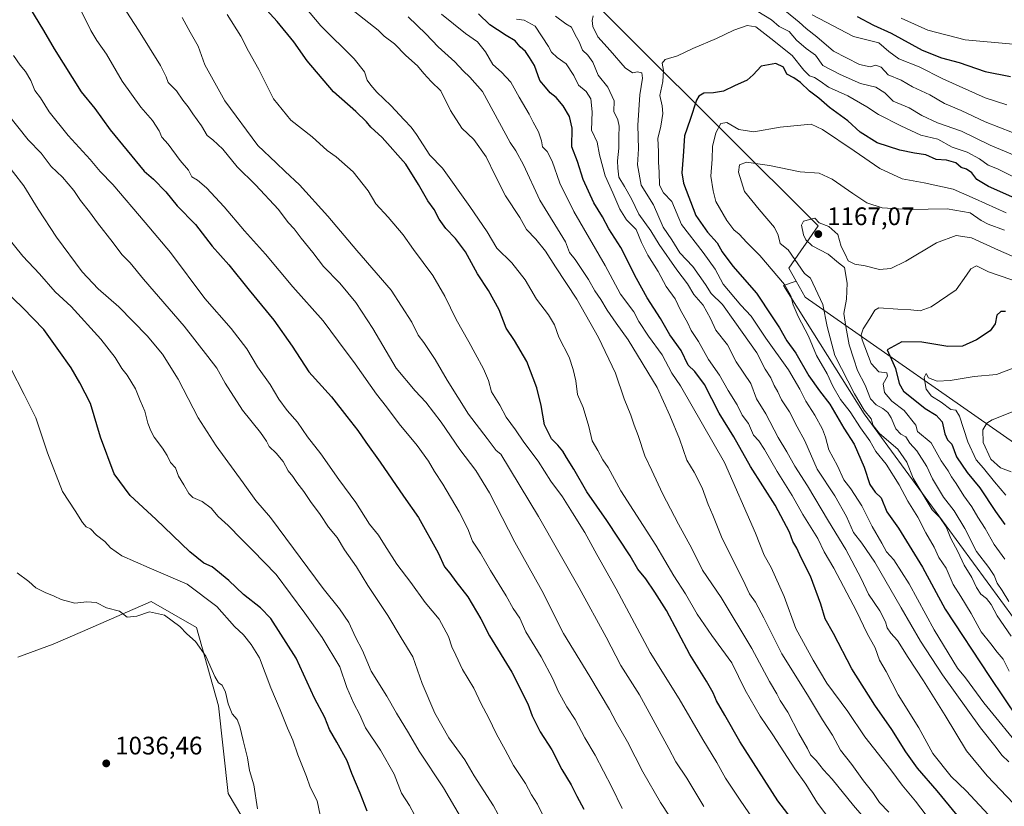
# Model space of a CAD drawing. Units: metres. Extents: x 637779 to 641228, y 4748320 to 4750702.
# Drawn here: x 640226 to 640615, y 4749803 to 4750114 of the extents above; entities that cross this region are included whole.
import ezdxf

# ---------------------------------------------------------------- set-up
doc = ezdxf.new("R2010")
doc.units = ezdxf.units.M
doc.header["$MEASUREMENT"] = 0
for name, color, linetype, lineweight in [('Arbolado forestal CxS', 92, 'Continuous', 0), ('Cultivos herbáceos CxS', 92, 'Continuous', 0), ('Curva de nivel maestra', 30, 'Continuous', 30), ('Curva de nivel normal', 30, 'Continuous', 0), ('Matorral CxS', 135, 'Continuous', 0), ('Pastizal CxS', 92, 'Continuous', 0), ('Punto de cota en terreno', 7, 'Continuous', 0), ('Rótulo de punto de cota en terreno', 7, 'Continuous', 0), ('Suelo desnudo CxS', 253, 'Continuous', 0)]:
    doc.layers.add(name, color=color, linetype=linetype, lineweight=lineweight)
doc.styles.add('Style-Arial', font='txt')

# ---------------------------------------------------------------- blocks, each defined once
blk = doc.blocks.new('5PATER')
at = {"layer": 'Cultivos herbáceos CxS', "linetype": 'Continuous', "lineweight": 0}
h = blk.add_hatch(color=51, dxfattribs=at)
edge = h.paths.add_edge_path()
edge.add_ellipse((0, 0), major_axis=(-0.11, -0.111), ratio=0.999422, start_angle=0, end_angle=360)

msp = doc.modelspace()

# ---------------------------------------------------------------- linework, layer by layer
at = {"layer": 'Arbolado forestal CxS', "color": 92, "linetype": 'Continuous', "lineweight": 0}
for points in [[(640624.1619, 4749942.6645, 1188.9827), (640535.8411, 4750004.1487, 1156.3002), (640532.2771, 4750010.5687, 1156.522), (640529.4415, 4750015.6765, 1157.3054), (640540.9627, 4750032.3269, 1164.913), (640429.9053, 4750143.1439, 1149.8604), (640360.7853, 4750205.9085, 1133.4979), (640342.8199, 4750221.3559, 1120.4424), (640323.6971, 4750224.0291, 1115.4548), (640277.5845, 4750236.6511, 1098.8913), (640249.4241, 4750248.1795, 1090.6151), (640223.8235, 4750262.2699, 1081.1298), (640195.6647, 4750296.8541, 1063.573)], [(640532.2771, 4750010.5687, 1156.522), (640529.4415, 4750015.6765, 1157.3054), (640540.9627, 4750032.3269, 1164.913), (640429.9053, 4750143.1439, 1149.8604), (640360.7853, 4750205.9085, 1133.4979), (640342.8199, 4750221.3559, 1120.4424), (640323.6971, 4750224.0291, 1115.4548), (640277.5845, 4750236.6511, 1098.8913), (640249.4241, 4750248.1795, 1090.6151), (640223.8235, 4750262.2699, 1081.1298), (640195.6647, 4750296.8541, 1063.573)], [(640532.2771, 4750010.5687, 1156.522), (640535.8411, 4750004.1487, 1156.3002), (640624.1619, 4749942.6645, 1188.9827), (640660.0019, 4749908.0801, 1197.0638), (640681.7621, 4749914.4835, 1204.5795), (640715.0421, 4749886.3041, 1210.6087), (640750.8829, 4749885.0223, 1199.9743), (640795.6827, 4749845.3141, 1201.1757), (640818.8617, 4749815.9889, 1196.1783), (640854.9671, 4749770.5843, 1172.1643), (640871.2387, 4749751.3645, 1163.2529), (640874.0175, 4749749.1125, 1162.1459), (640920.2477, 4749714.9135, 1144.7914), (640949.3789, 4749685.7813, 1129.3609), (640956.9781, 4749666.1489, 1123.7486), (640962.6773, 4749649.0499, 1119.8262), (640963.6413, 4749634.5859, 1118.3749), (640969.2173, 4749626.2465, 1118.7404), (641007.7741, 4749589.4081, 1142.2358)]]:
    msp.add_polyline3d(points, dxfattribs=at)
at = {"layer": 'Curva de nivel maestra', "color": 30, "linetype": 'Continuous', "lineweight": 30, "flags": 128}
for points, elevation in [([(640227.28, 4750122.3801), (640235.01, 4750109.4301), (640239.2, 4750102.2301), (640249.86, 4750085.3001), (640255.25, 4750078.6901), (640261.35, 4750070.3001), (640274.7, 4750053.9801), (640278.42, 4750050.8501), (640283.3, 4750045.7401), (640287.78, 4750040.2201), (640295.06, 4750032.8801), (640301.67, 4750024.3201), (640308.19, 4750017.0201), (640316.19, 4750006.9601), (640326, 4749995.1101), (640333.15, 4749984.9201), (640339.85, 4749974.7901), (640348.75, 4749964.8401), (640354.78, 4749957.0401), (640359.18, 4749951.6001), (640362.26, 4749946.9801), (640368, 4749939.0901), (640377.2, 4749925.6301), (640383.15, 4749917.2501), (640390.86, 4749903.2901), (640393.32, 4749897.7601), (640395.46, 4749895.2301), (640397.84, 4749891.9901), (640402.62, 4749885.9101), (640407.69, 4749877.2801), (640411.13, 4749870.5201), (640420.01, 4749856.1101), (640426.35, 4749843.7001), (640428.06, 4749838.9401), (640431.15, 4749832.5801), (640435.79, 4749825.5601), (640439.69, 4749817.7301), (640443.48, 4749811.7301), (640445.63, 4749807.2501), (640448.47, 4749802.0801)], 1075), ([(640534.26, 4749793.4201), (640525.04, 4749805.4201), (640510.02, 4749828.8501), (640504.17, 4749839.1701), (640500.84, 4749844.8501), (640499.56, 4749847.9401), (640496.93, 4749852.5501), (640490.29, 4749863.1701), (640481.03, 4749880.5701), (640476.42, 4749887.8101), (640472.92, 4749893.0301), (640469.78, 4749896.8701), (640466.68, 4749902.0301), (640457.5, 4749916.0901), (640449.67, 4749927.4201), (640444.52, 4749936.3601), (640441.62, 4749940.8601), (640440.12, 4749943.4501), (640438.13, 4749945.7901), (640435.62, 4749948.2601), (640432.9, 4749953.7901), (640431.53, 4749961.4701), (640429.91, 4749968.4301), (640425.89, 4749978.8401), (640421.04, 4749987.0901), (640417.75, 4749991.9601), (640414.98, 4749999.1801), (640410.82, 4750006.8801), (640406.46, 4750013.3901), (640401.64, 4750022.0501), (640397.69, 4750027.3501), (640393.85, 4750031.2601), (640391.28, 4750035.0501), (640389.35, 4750038.8801), (640386.81, 4750042.2701), (640383.09, 4750048.6401), (640378.14, 4750056.6801), (640368.77, 4750067.2301), (640364.25, 4750071.3501), (640362.62, 4750073.3901), (640358.38, 4750077.4801), (640349.51, 4750085.2601), (640339.2, 4750097.5401), (640333.88, 4750104.9601), (640327.33, 4750113.1001), (640320.3, 4750120.7301)], 1100), ([(640595.94, 4749799.7101), (640587.99, 4749809.3501), (640580.23, 4749818.2201), (640575.55, 4749824.6501), (640570.12, 4749833.5501), (640563.38, 4749843.1101), (640554.31, 4749857.4901), (640547.08, 4749871.3801), (640543.78, 4749877.2701), (640541.98, 4749883.0501), (640537.95, 4749894.1201), (640534.32, 4749901.2401), (640532.53, 4749905.1201), (640531.04, 4749907.7501), (640529.64, 4749911.3801), (640523.96, 4749922.0601), (640514.23, 4749937.3401), (640507.63, 4749949.0301), (640501.83, 4749958.4401), (640496.11, 4749969.7501), (640492.24, 4749974.9001), (640489.68, 4749977.3201), (640486.87, 4749983.1001), (640482.36, 4749989.3401), (640478.71, 4749995.7801), (640473.46, 4750003.8901), (640469.25, 4750011.5301), (640463, 4750023.8301), (640458.26, 4750031.2101), (640455.79, 4750035.8901), (640452.33, 4750041.4401), (640448.21, 4750050.6801), (640445.98, 4750057.7601), (640443.73, 4750063.5001), (640443.77, 4750070.9601), (640442.82, 4750075.6001), (640440.28, 4750079.8001), (640437.55, 4750082.9901), (640435.14, 4750084.9301), (640433.34, 4750087.1801), (640431.02, 4750089.8101), (640428.87, 4750095.6401), (640427.02, 4750098.7901), (640425.39, 4750101.1601), (640423.28, 4750103.0501), (640421.26, 4750105.3601), (640417.76, 4750107.5301), (640414.34, 4750109.7701), (640411.24, 4750111.6801), (640406.86, 4750116.0501)], 1125), ([(640556.44, 4750115.0801), (640562.84, 4750111.6101), (640569.82, 4750108.4401), (640582.04, 4750101.7701), (640589.65, 4750098.6801), (640596.65, 4750096.8401), (640606.98, 4750093.2701), (640616.98, 4750091.3901)], 1125), ([(640624.61, 4750040.6201), (640608.32, 4750047.8401), (640603.65, 4750050.6201), (640601.65, 4750053.3501), (640599.59, 4750054.7101), (640597.42, 4750055.4301), (640595.33, 4750057.3001), (640591.67, 4750058.3001), (640587.65, 4750058.5001), (640583.56, 4750060.4601), (640579.05, 4750061.0901), (640573.2, 4750062.2201), (640564.3, 4750065.1801), (640557.62, 4750069.3701), (640552.68, 4750073.8501), (640545.41, 4750079.0601), (640541.22, 4750082.8301), (640537.6, 4750085.5401), (640533.98, 4750088.9601), (640531.39, 4750090.7701), (640528.62, 4750092.2901), (640527.3, 4750095.0701), (640524.23, 4750096.4401), (640518.47, 4750095.3901), (640515.36, 4750091.9701), (640512.91, 4750089.9201), (640507.98, 4750087.7101), (640503.65, 4750085.5801), (640499.65, 4750084.8601), (640495.85, 4750084.7301), (640493.81, 4750083.5401), (640492.93, 4750082.0301), (640490.46, 4750074.3001), (640488.18, 4750067.9301), (640487.71, 4750059.8401), (640487.18, 4750053.2601), (640487.74, 4750049.2701), (640492.7, 4750036.5101), (640497.24, 4750029.8701), (640501.12, 4750025.6101), (640503.02, 4750022.1201), (640507.33, 4750016.4301), (640516.68, 4750005.7801), (640522.76, 4749996.4101), (640525.75, 4749992.0401), (640528.64, 4749986.9601), (640532.22, 4749982.1201), (640537.34, 4749973.2201), (640541.56, 4749967.1801), (640545.58, 4749961.9901), (640551.15, 4749952.4601), (640555.21, 4749946.2401), (640559.16, 4749937.0501), (640561.39, 4749930.2101), (640563.49, 4749927.2601), (640565.88, 4749925.0101), (640568.14, 4749919.5001), (640572.74, 4749912.9801), (640582.25, 4749897.6501), (640591.21, 4749881.0901), (640608.69, 4749854.4601), (640620.02, 4749837.5401)], 1150), ([(640362.8, 4749801.3001), (640360.06, 4749808.3901), (640356.82, 4749816.1701), (640354.88, 4749821.0901), (640350.9, 4749828.5001), (640347.94, 4749833.5401), (640346.06, 4749838.3101), (640342.02, 4749845.8901), (640334.81, 4749861.6801), (640324.73, 4749877.3201), (640320.74, 4749881.5001), (640313.95, 4749886.8501), (640308.26, 4749892.3201), (640301.65, 4749897.7101), (640298.36, 4749899.2601), (640292.83, 4749903.6601), (640279.33, 4749916.5501), (640269.18, 4749925.9501), (640262.94, 4749934.4801), (640257.49, 4749948.9801), (640253.54, 4749962.2901), (640249.28, 4749970.3501), (640245.91, 4749976.3501), (640241.08, 4749983.1701), (640235.06, 4749991.4401), (640226.88, 4749999.9701), (640219.34, 4750007.2001)], 1050), ([(640614.92, 4749998.5001), (640613.18, 4749998.5001), (640611.5, 4749997.1001), (640610.87, 4749993.7201), (640608.86, 4749990.9001), (640603.51, 4749987.4101), (640597.95, 4749984.8401), (640592.22, 4749984.6801), (640581.91, 4749986.4201), (640574.04, 4749986.5901), (640568.3, 4749983.4201)], 1175), ([(640568.3, 4749983.4201), (640571.51, 4749976.0201), (640572.99, 4749970.1301), (640574.72, 4749967.1001), (640579.88, 4749963.0201), (640583.23, 4749960.2201), (640587.64, 4749957.6401), (640589.93, 4749955.0301), (640591, 4749950.2001), (640592.07, 4749947.9301), (640593.79, 4749946.2301), (640595.61, 4749941.1101), (640599.88, 4749934.9901), (640604.8, 4749928.9001), (640611.09, 4749919.5301), (640614.66, 4749914.4301)], 1175)]:
    msp.add_lwpolyline(points, dxfattribs=dict(at, elevation=elevation))
at = {"layer": 'Curva de nivel normal', "color": 30, "linetype": 'Continuous', "lineweight": 0, "flags": 128}
for points, elevation in [([(640244.53, 4750128.3), (640253.72, 4750109.49), (640256.1, 4750105.59), (640259.82, 4750100.13), (640266.06, 4750089.55), (640273.42, 4750079.19), (640278.04, 4750073.91), (640280.67, 4750069.83), (640281.78, 4750067.37), (640284.26, 4750064.58), (640289.02, 4750058.17), (640292.22, 4750054.36), (640293.64, 4750051.78), (640295.77, 4750050.38), (640299.4, 4750047.38), (640306.41, 4750039.85), (640314.34, 4750030.44), (640322.7, 4750021.14), (640333.44, 4750008.27), (640345.51, 4749994.85), (640351.53, 4749986.69), (640358.16, 4749977.94), (640366.46, 4749965.9), (640370.44, 4749960.88), (640375.49, 4749954.26), (640382.57, 4749945.68), (640387.04, 4749939.48), (640389.42, 4749935.34), (640392.69, 4749930.4), (640399.2, 4749919.46), (640402.59, 4749912.69), (640404.46, 4749907.89), (640407.58, 4749903.2), (640411.5, 4749896.32), (640417.79, 4749886.32), (640420.54, 4749881.31), (640423.1, 4749877.42), (640425.49, 4749872.15), (640431.55, 4749862.2), (640436.12, 4749853.56), (640438.26, 4749848.7), (640441.74, 4749842.52), (640444.98, 4749837.51), (640448.88, 4749830.26), (640452.94, 4749823.42), (640459.5, 4749810.77), (640463.57, 4749802.29)], 1080), ([(640266.24, 4750119.35), (640272.51, 4750109.62), (640281.18, 4750095.64), (640283.44, 4750091.26), (640284.17, 4750088.95), (640287.52, 4750085.62), (640290, 4750082), (640292.09, 4750079.42), (640293.95, 4750076.61), (640297.44, 4750071.87), (640299.67, 4750068.01), (640301.94, 4750066.39), (640305.82, 4750062.64), (640311.54, 4750055.68), (640318.69, 4750048.52), (640327.78, 4750038.78), (640331.63, 4750033.75), (640334.03, 4750031.19), (640336.82, 4750027.52), (640341.41, 4750021.85), (640345.6, 4750016.37), (640352.01, 4750009.78), (640358.4, 4750002.17), (640365.07, 4749991.84), (640374.31, 4749976.23), (640381.8, 4749967.24), (640385.99, 4749962.8), (640392.09, 4749954.85), (640399.45, 4749944.06), (640405.78, 4749935.78), (640411.1, 4749926.91), (640421.12, 4749907.46), (640431.8, 4749888.35), (640440.36, 4749871.42), (640450.79, 4749854.41), (640458.51, 4749841.48), (640461.2, 4749836.43), (640465.65, 4749828.62), (640471.78, 4749816.77), (640478.68, 4749804.69), (640482.28, 4749799.27)], 1085), ([(640336.08, 4750121.31), (640344.52, 4750111.3), (640357.65, 4750098.36), (640361.84, 4750093.19), (640362.84, 4750089.87), (640364.31, 4750087.91), (640366.67, 4750085.1), (640372.21, 4750079.94), (640377.43, 4750074.21), (640380.16, 4750071.37), (640382.26, 4750068.41), (640387.65, 4750060.32), (640392.64, 4750055.19), (640403.43, 4750040.06), (640410.3, 4750029.95), (640414.09, 4750023.53), (640420.03, 4750017.8), (640425.24, 4750011), (640429.68, 4750003.45), (640434.43, 4749997.3), (640436.79, 4749993.31), (640438.51, 4749988.39), (640442.69, 4749980.46), (640444.22, 4749975.67), (640445.31, 4749971.15), (640445.92, 4749965.75), (640448.11, 4749960.6), (640450.4, 4749953.09), (640451.72, 4749947.49), (640453.95, 4749943.72), (640455.95, 4749940.05), (640457.97, 4749936.96), (640463.07, 4749927.74), (640476.91, 4749906.24), (640483.94, 4749894.23), (640488.56, 4749887.06), (640493.23, 4749879.09), (640498.95, 4749870.7), (640506.84, 4749859.85), (640512.19, 4749849.09), (640518.05, 4749838.85), (640523.12, 4749831.44), (640531.77, 4749817.97), (640536.1, 4749811.94), (640540.77, 4749804.5), (640544.36, 4749799.54)], 1105), ([(640568.29, 4749788.1), (640554.93, 4749803.56), (640546.56, 4749813.88), (640543.15, 4749817.59), (640540.21, 4749821.32), (640538, 4749823.47), (640536.79, 4749826.06), (640533.35, 4749831.98), (640529.01, 4749840.38), (640525.97, 4749845.03), (640524.6, 4749847.58), (640521.78, 4749852.44), (640514.72, 4749865.53), (640502.63, 4749885.66), (640495.33, 4749896.38), (640491.11, 4749905), (640485.8, 4749914.55), (640479.54, 4749926.71), (640475.29, 4749935.83), (640472.51, 4749941.53), (640469.88, 4749949.58), (640468.24, 4749953.62), (640466.96, 4749957.56), (640464.32, 4749964.04), (640460.87, 4749974.23), (640454.24, 4749988.35), (640445.65, 4750003.42), (640437.22, 4750016.14), (640433.34, 4750022.41), (640429.47, 4750027.17), (640425.8, 4750030.94), (640423.19, 4750035.62), (640417.51, 4750044.28), (640413.44, 4750052.21), (640409.86, 4750059.63), (640404.98, 4750066.41), (640400.17, 4750070.94), (640395.74, 4750077.87), (640391.94, 4750085.71), (640388.07, 4750089.34), (640385.22, 4750092.55), (640382.73, 4750095.5), (640378.05, 4750099.67), (640373.58, 4750104.19), (640369.58, 4750107.27), (640367.22, 4750109.61), (640354.3, 4750119.81)], 1110), ([(640289.77, 4750114.62), (640292.88, 4750108.86), (640296.08, 4750103.28), (640298.68, 4750095.98), (640306.57, 4750081.68), (640319.7, 4750064.13), (640326.88, 4750057.31), (640330.4, 4750053.84), (640336.1, 4750048.54), (640347.36, 4750036.13), (640358.74, 4750022.68), (640372.32, 4750007), (640380.54, 4749994.33), (640383.01, 4749989.17), (640385.2, 4749986.35), (640389.73, 4749979.59), (640394.38, 4749971.47), (640402.9, 4749958.04), (640410.3, 4749948.37), (640413.78, 4749943.62), (640415.65, 4749942.26), (640430.52, 4749917.57), (640446.6, 4749889.48), (640457.21, 4749869.92), (640463.01, 4749858.78), (640470.45, 4749847.22), (640482.06, 4749826.08), (640484.81, 4749820.76), (640489.04, 4749814.34), (640495.83, 4749803.11)], 1090), ([(640307.48, 4750115.75), (640312.89, 4750107.31), (640315.99, 4750101.27), (640319.98, 4750094.09), (640325.9, 4750082.5), (640332.68, 4750074.08), (640341.1, 4750067.48), (640346.99, 4750062.08), (640350.65, 4750059.56), (640357.37, 4750053.7), (640363.19, 4750046.13), (640366.21, 4750041.02), (640371.1, 4750035.81), (640377.12, 4750028.77), (640381.1, 4750023.08), (640388.78, 4750012.77), (640393.56, 4750004.66), (640397.94, 4749995.33), (640403.02, 4749986.61), (640405.46, 4749981.91), (640408.84, 4749975.96), (640410.76, 4749971.36), (640411.97, 4749966.85), (640415.18, 4749961.62), (640417.74, 4749956.85), (640421.4, 4749951.84), (640424.67, 4749946.92), (640430.36, 4749939.4), (640435.36, 4749931.53), (640439.93, 4749925.34), (640443.89, 4749919.01), (640448.8, 4749911.33), (640453.6, 4749902.67), (640461.22, 4749889.11), (640474.64, 4749863.94), (640486.14, 4749845.58), (640495.39, 4749829.58), (640501.02, 4749820.45), (640504.32, 4749814.34), (640510.23, 4749805.66), (640518.67, 4749793.11)], 1095), ([(640568.84, 4749800.94), (640565.27, 4749804.71), (640562.52, 4749808.62), (640558.87, 4749813.3), (640554.26, 4749819.7), (640549.84, 4749825.4), (640546.62, 4749831.26), (640542.71, 4749837.28), (640536.78, 4749847.27), (640526.58, 4749863.39), (640519.55, 4749877.58), (640516.22, 4749883.79), (640513.86, 4749887.05), (640511.28, 4749892.7), (640503.12, 4749908.97), (640499.43, 4749918.2), (640497.57, 4749922.34), (640495.14, 4749928.92), (640491.96, 4749935.06), (640489.13, 4749939.9), (640486.15, 4749948.26), (640482.35, 4749957.45), (640477.4, 4749968.51), (640465.89, 4749987.33), (640461.14, 4749993.98), (640457.63, 4749999.07), (640455.19, 4750003.25), (640452.71, 4750006.75), (640450.24, 4750011.25), (640445.05, 4750019.09), (640442.82, 4750021.79), (640441.14, 4750026.1), (640431.02, 4750042.46), (640424.54, 4750056.46), (640421.61, 4750062.02), (640419.36, 4750065.3), (640408.34, 4750085.42), (640403.4, 4750091.04), (640400.74, 4750093.6), (640397.53, 4750097.16), (640390.84, 4750103.06), (640385.97, 4750108.2), (640379.02, 4750114.91)], 1115), ([(640590.02, 4749791.46), (640579.38, 4749805.28), (640574.22, 4749811.5), (640569.74, 4749817.58), (640559.36, 4749830.62), (640552.68, 4749840.57), (640544.36, 4749851.8), (640539.05, 4749860.85), (640532.21, 4749873.44), (640527.58, 4749886.04), (640522.46, 4749897.48), (640519.71, 4749902.3), (640516.23, 4749911), (640503.98, 4749938.88), (640486.56, 4749969.21), (640483.17, 4749974.24), (640479.42, 4749981.51), (640474.02, 4749988.76), (640470.21, 4749994.63), (640468.13, 4749998.41), (640462.94, 4750005.42), (640456.9, 4750016.75), (640444.42, 4750037.97), (640438.92, 4750049.28), (640435.87, 4750057.97), (640433.91, 4750061.67), (640432.12, 4750063.52), (640431.66, 4750065.9), (640430.49, 4750069.52), (640428.44, 4750073.36), (640426.87, 4750076.51), (640422.86, 4750083.11), (640419.54, 4750089.15), (640415.87, 4750093.1), (640412.52, 4750096.1), (640409.62, 4750101.12), (640406.48, 4750105.01), (640401.73, 4750108.36), (640392.2, 4750115.97)], 1120), ([(640437.26, 4750115.14), (640441.32, 4750112.19), (640443.54, 4750110.78), (640445.04, 4750107.75), (640446.59, 4750105.07), (640447.83, 4750101.75), (640449.96, 4750099.73), (640451.93, 4750097.03), (640454.14, 4750091.83), (640457.9, 4750087.09), (640460.42, 4750081.75), (640460.32, 4750077.5), (640461.82, 4750074.26), (640462.38, 4750071.76), (640462.18, 4750067.56), (640462.27, 4750063.09), (640461.76, 4750058.09), (640461.9, 4750055.09), (640462.23, 4750051.56), (640464.52, 4750047.95), (640467.25, 4750043.02), (640470.12, 4750036.93), (640474.82, 4750030.43), (640478.24, 4750024.98), (640485.18, 4750014.98), (640489.42, 4750009.45), (640491.92, 4750005.33), (640495.58, 4750001.06), (640498.4, 4749995.77), (640500.62, 4749991.16), (640505.17, 4749985.4), (640508.58, 4749978.63), (640514.42, 4749970.18), (640516.67, 4749964.04), (640520.35, 4749958.16), (640525.23, 4749948.78), (640528.56, 4749943.09), (640531.73, 4749937.46), (640536.79, 4749929.74), (640545.02, 4749915.74), (640551.87, 4749904.55), (640558.02, 4749893.13), (640560.81, 4749887), (640565.28, 4749880.38), (640567.54, 4749875.98), (640568.21, 4749873.65), (640569.73, 4749871.5), (640572.29, 4749868.72), (640576.47, 4749861.91), (640582.62, 4749852.72), (640591.15, 4749839.02), (640599.61, 4749825.12), (640607.76, 4749815.29), (640618.08, 4749804.29)], 1135), ([(640616.29, 4749820.72), (640613.48, 4749823.39), (640611.27, 4749826.39), (640605.05, 4749834.23), (640590.13, 4749855.06), (640581.35, 4749868.45), (640573.76, 4749881.53), (640563.37, 4749899.64), (640558.29, 4749907.06), (640554.98, 4749911.26), (640552.19, 4749917.62), (640547.56, 4749925.82), (640540.64, 4749936.32), (640535.7, 4749947.47), (640532.66, 4749953.06), (640529.68, 4749959), (640526.56, 4749963.63), (640525.03, 4749966.8), (640523.55, 4749969.32), (640522.28, 4749972.38), (640519.99, 4749975.76), (640516.81, 4749982.24), (640508.03, 4749994.46), (640503.25, 4750001.36), (640498.76, 4750005.7), (640496.5, 4750009.26), (640491.54, 4750016.36), (640486.4, 4750021.72), (640483.22, 4750026.91), (640479.75, 4750031.88), (640475.91, 4750040.72), (640471.08, 4750048.4), (640469.63, 4750056.4), (640470.02, 4750062.79), (640469.8, 4750072.09), (640470.56, 4750084.06), (640471.59, 4750090.67), (640471.35, 4750092.74), (640469.65, 4750093.13), (640467.63, 4750092.84), (640464.73, 4750094.7), (640458.85, 4750101.62), (640453.93, 4750107.03), (640451.93, 4750111.06), (640451.69, 4750113.43), (640452.13, 4750115.26)], 1140), ([(640517.18, 4750117.04), (640522.53, 4750113.68), (640525.6, 4750111.06), (640529.55, 4750109.05), (640532.37, 4750105.74), (640536.24, 4750102.35), (640539.98, 4750099.75), (640542.81, 4750095.72), (640549.73, 4750092.11), (640557.72, 4750088.53), (640563.82, 4750087.12), (640567.27, 4750084.91), (640570.61, 4750081.6), (640576.98, 4750079), (640581.92, 4750075.88), (640588.17, 4750072.99), (640597.62, 4750069.77), (640608.87, 4750064.17), (640632.51, 4750054.29)], 1140), ([(640617.77, 4750069.18), (640606.96, 4750073.39), (640597.42, 4750077.85), (640590.82, 4750080.72), (640585.12, 4750084.08), (640578.29, 4750087.2), (640573.78, 4750089.88), (640568.6, 4750092.04), (640565.87, 4750095.07), (640563.7, 4750095.76), (640561.57, 4750095.17), (640557.35, 4750096.06), (640547.04, 4750101.37), (640540.4, 4750106.95), (640536.22, 4750110.32), (640533.52, 4750112.82), (640528.48, 4750116.92)], 1135), ([(640538.64, 4750115.74), (640555, 4750107.1), (640564.9, 4750104.67), (640568.87, 4750101.15), (640572.83, 4750098.32), (640580.85, 4750095.12), (640590.29, 4750090.35), (640607.01, 4750082.92), (640615.5, 4750080.2)], 1130), ([(640573.74, 4750114.33), (640584.33, 4750109.63), (640599.06, 4750105.85), (640618.05, 4750104.04)], 1120), ([(640609.97, 4749797.93), (640599.39, 4749809.31), (640593.58, 4749814.95), (640586.21, 4749824.1), (640580.68, 4749834.19), (640572.64, 4749847.25), (640567.83, 4749856.4), (640565.19, 4749860.96), (640563.47, 4749865.82), (640560.38, 4749871.47), (640556.07, 4749880.29), (640547.22, 4749897.23), (640543.29, 4749903.66), (640540.79, 4749908.93), (640534.95, 4749918.44), (640530.75, 4749925.97), (640524.74, 4749935.39), (640519.73, 4749944.11), (640517.49, 4749947.45), (640515.41, 4749949.78), (640513.42, 4749954.36), (640510.96, 4749957.64), (640508.95, 4749961.64), (640505.39, 4749967.39), (640501.96, 4749973.4), (640497.64, 4749979.64), (640493.69, 4749986.68), (640490.79, 4749991.1), (640489.31, 4749994.19), (640486.65, 4749999.11), (640484.48, 4750003.58), (640480.93, 4750008.47), (640477.78, 4750014.3), (640473.64, 4750020.85), (640471.23, 4750025.75), (640469.1, 4750030.95), (640465.28, 4750034.72), (640462.58, 4750039.02), (640459.86, 4750045.43), (640456.9, 4750052.13), (640454.66, 4750060.42), (640453.69, 4750065.42), (640451.4, 4750070.18), (640451.75, 4750077.38), (640451.12, 4750082.53), (640449.36, 4750085.38), (640446.33, 4750087.9), (640444.42, 4750091.71), (640441.5, 4750096.31), (640437.94, 4750098.81), (640435.67, 4750100.99), (640434.43, 4750103.14), (640429.19, 4750111.22), (640424.8, 4750113.63), (640421.77, 4750113.94)], 1130), ([(640622.3, 4749824.52), (640606.43, 4749844), (640599.13, 4749853.9), (640596, 4749857.71), (640586.75, 4749872.9), (640576.91, 4749891.09), (640570.83, 4749900.46), (640567.96, 4749903.61), (640566.08, 4749907.09), (640562.32, 4749913.7), (640558.17, 4749921.89), (640553.83, 4749928.54), (640551.14, 4749932.09), (640548.65, 4749937.56), (640545.17, 4749943.99), (640543.86, 4749948.9), (640542.66, 4749952.13), (640539.7, 4749957.57), (640536.08, 4749963.09), (640533.78, 4749967.88), (640529.21, 4749975.56), (640520.35, 4749987.97), (640514.53, 4749996.7), (640510.42, 4750001.04), (640503.4, 4750009.33), (640500.24, 4750015.29), (640495.56, 4750021.91), (640486.95, 4750032.94), (640483.14, 4750041.97), (640479.9, 4750045.34), (640478.32, 4750048.42), (640478.18, 4750053.61), (640477.86, 4750057.54), (640477.9, 4750061.69), (640477.69, 4750066.83), (640478.82, 4750071.69), (640479.64, 4750076.75), (640479.34, 4750079.75), (640478.45, 4750083.81), (640479.63, 4750089.38), (640479.87, 4750093.64), (640479.36, 4750096.58), (640480.56, 4750098.1), (640485.44, 4750099.53), (640491.48, 4750102.42), (640500.78, 4750106.39), (640507.65, 4750109.57), (640512.98, 4750111.51), (640516.32, 4750110.96), (640522.32, 4750106.32), (640530.68, 4750099.6), (640535.32, 4750093.86), (640537.59, 4750091.63), (640539.48, 4750090.92), (640541.74, 4750089.49), (640545.04, 4750087.06), (640552.73, 4750083.68), (640560.2, 4750079.36), (640564.78, 4750076.29), (640573.63, 4750071.92), (640581.56, 4750068.16), (640588.3, 4750066.65), (640593.88, 4750063.39), (640599.81, 4750061.48), (640604.76, 4750058.86), (640608.19, 4750056.27), (640611.87, 4750054.86), (640618.72, 4750051.46)], 1145), ([(640440.4, 4749783.42), (640430.15, 4749804.09), (640427.71, 4749807.74), (640425.35, 4749812.15), (640420.65, 4749819.34), (640417.38, 4749825.49), (640413.87, 4749831.64), (640410.8, 4749838.24), (640407.84, 4749843.64), (640404.91, 4749849.79), (640400.44, 4749857.24), (640397.83, 4749862.93), (640396.3, 4749866.11), (640394.92, 4749870.19), (640391.28, 4749877.12), (640385.72, 4749883.69), (640380.1, 4749891.5), (640374.61, 4749898.84), (640369.64, 4749906.4), (640367.25, 4749910.3), (640363.73, 4749914.56), (640358.35, 4749923.13), (640351.69, 4749932.25), (640344.49, 4749942.37), (640339.3, 4749949.01), (640335.26, 4749954.8), (640331.22, 4749959.41), (640327.95, 4749963.92), (640324.56, 4749969.7), (640319.53, 4749976.73), (640315.33, 4749983.76), (640309.08, 4749991.85), (640298.78, 4750003.74), (640285.2, 4750021.89), (640275.13, 4750033.68), (640262.36, 4750048.67), (640257.31, 4750053.82), (640253.39, 4750058.54), (640244.75, 4750068.01), (640237.27, 4750077.38), (640233.74, 4750082.88), (640231.59, 4750085.83), (640229.97, 4750089.78), (640227.9, 4750093.32), (640225.72, 4750095.77), (640223.14, 4750099.56)], 1070), ([(640220.83, 4750076.55), (640228.96, 4750066.29), (640234.11, 4750061.07), (640238.07, 4750055.86), (640242.44, 4750051.54), (640246.99, 4750046.29), (640249.63, 4750042.43), (640253.22, 4750037.9), (640256.31, 4750033.57), (640262.56, 4750025.64), (640265.98, 4750021.1), (640269.22, 4750017.71), (640274.47, 4750011.26), (640290.49, 4749992.75), (640299.85, 4749980.79), (640303.52, 4749976.15), (640306.77, 4749970.25), (640313.63, 4749959.66), (640320.72, 4749950.73), (640323.09, 4749947.41), (640324.1, 4749945.27), (640326.9, 4749942.65), (640329.63, 4749939.29), (640331.59, 4749935.67), (640333.45, 4749933.42), (640335, 4749931.09), (640337.84, 4749927.49), (640340.5, 4749923.53), (640344.31, 4749918.42), (640347.6, 4749913.41), (640351.03, 4749909.31), (640353.9, 4749904.48), (640358.57, 4749897.74), (640363.16, 4749890.33), (640370.94, 4749878.48), (640376.27, 4749869.69), (640380.89, 4749862.25), (640384.58, 4749851.69), (640389.54, 4749839.97), (640395.16, 4749830.26), (640401.44, 4749821.5), (640405.14, 4749815.24), (640412.78, 4749803.43), (640417.89, 4749793.93)], 1065), ([(640616.47, 4749856.58), (640614.11, 4749861.28), (640611.7, 4749864.03), (640609.16, 4749867.39), (640605.32, 4749872.06), (640601.42, 4749879.31), (640597.32, 4749886.1), (640594.3, 4749890.81), (640591.52, 4749897.16), (640588.65, 4749901.46), (640586.85, 4749905.53), (640583.51, 4749911.12), (640580.29, 4749917.42), (640576.4, 4749923.68), (640572.96, 4749930.07), (640567.83, 4749938.27), (640563.82, 4749943.22), (640561.42, 4749947.5), (640557.69, 4749952.6), (640553.64, 4749958.93), (640549.75, 4749963.75), (640546.74, 4749969.03), (640544.59, 4749973.88), (640540.36, 4749981.2), (640537.14, 4749988.77), (640533.06, 4749996.59), (640531.12, 4750001.24), (640530.14, 4750004.74), (640527.65, 4750009.23), (640517.95, 4750020.7), (640512.75, 4750025.84), (640509.8, 4750029.06), (640507.63, 4750030.86), (640504.84, 4750034.48), (640500.61, 4750042.04), (640499.45, 4750046.22), (640498.53, 4750051.97), (640499.12, 4750058.66), (640499.3, 4750063.72), (640500.5, 4750069.09), (640502.6, 4750072.84), (640504.84, 4750073.17), (640509.66, 4750070.41), (640515.6, 4750069.45)], 1155), ([(640515.6, 4750069.45), (640525.99, 4750071.38), (640538.21, 4750072.45), (640542.65, 4750070.42), (640555.16, 4750062), (640565.28, 4750055.05), (640574.16, 4750050.98), (640582.81, 4750049.39), (640594.32, 4750046.89), (640603, 4750043.08), (640615.24, 4750037.48)], 1155), ([(640399.64, 4749799), (640393.03, 4749810.5), (640383.42, 4749824.99), (640379.14, 4749832.27), (640374.36, 4749839.92), (640370.65, 4749846.62), (640364.42, 4749856.62), (640360.95, 4749864.77), (640358.17, 4749870.04), (640355.6, 4749875.73), (640351.95, 4749881.13), (640345.48, 4749889.25), (640324.66, 4749917.22), (640318.81, 4749923.94), (640313.85, 4749930.93), (640303.14, 4749945.46), (640296.11, 4749956.55), (640288.18, 4749971.79), (640281.98, 4749981.77), (640275.98, 4749988.98), (640264.71, 4750000.36), (640256.56, 4750007.52), (640250.31, 4750014.27), (640240.18, 4750027.94), (640232.91, 4750039.02), (640227.28, 4750048.17), (640219.01, 4750058.68)], 1060), ([(640512.65, 4750057.49), (640509.9, 4750056.48), (640509.56, 4750053.58), (640511.92, 4750045.98), (640517.68, 4750038.85), (640523.67, 4750031.77), (640525.23, 4750028.67), (640525.97, 4750025.38), (640529.18, 4750022.88), (640535.6, 4750013.52), (640537.9, 4750011.74), (640542.88, 4750001.32), (640544.56, 4749992.66), (640547.52, 4749981.15), (640555.27, 4749966.03), (640559.16, 4749959.63), (640561.89, 4749956.17), (640562.72, 4749953.53), (640565.16, 4749950.39), (640572.5, 4749944.17), (640576.01, 4749939.1), (640578.45, 4749932.8), (640583.31, 4749924.85), (640586.01, 4749920.26), (640589.1, 4749917.26), (640591.5, 4749913.6), (640593.36, 4749908.87), (640596.09, 4749903.86), (640598.63, 4749898.34), (640601.64, 4749893.51), (640603.49, 4749889.54), (640605.23, 4749887), (640607.5, 4749885.27), (640609.34, 4749882.94), (640611.69, 4749878.38), (640617.16, 4749870.42)], 1160), ([(640614.6, 4750030.64), (640608.11, 4750033.08), (640605.32, 4750034.5), (640600.98, 4750037.46), (640591.98, 4750039.12), (640576.97, 4750038.8), (640566.27, 4750039.54), (640560.17, 4750041.44), (640554.62, 4750045.1), (640546.46, 4750050.8), (640541.36, 4750053.13), (640533.81, 4750053.69), (640521.76, 4750056.13), (640512.65, 4750057.49)], 1160), ([(640539.65, 4750035.42), (640535.23, 4750034.26), (640534.36, 4750032.58), (640535.13, 4750028.8), (640536.1, 4750026.8), (640538.6, 4750024.53), (640544.9, 4750021.23), (640549, 4750017.74), (640551.39, 4750015.86), (640552.4, 4750009.72), (640552.18, 4750003.42), (640551.16, 4749997.75), (640551.94, 4749992.65), (640553.25, 4749985.35), (640555.05, 4749979.71), (640556.55, 4749975.31), (640559.6, 4749969.48), (640561.66, 4749964.11), (640563.89, 4749961.68), (640566.55, 4749960.32), (640568.55, 4749958.66), (640569.85, 4749956.61), (640571.68, 4749952.2), (640573.67, 4749950.08), (640575.56, 4749949.07), (640577.19, 4749946.51), (640579.91, 4749943.55), (640583.97, 4749937.34), (640586.16, 4749932.5), (640590.45, 4749925.22), (640594.7, 4749919.92), (640598.94, 4749912.86), (640603.55, 4749903.77), (640608.42, 4749897.52), (640610.55, 4749894.32), (640611.66, 4749891.34), (640613.7, 4749888.45), (640616.29, 4749884.01)], 1165), ([(640625.52, 4750017.04), (640612.16, 4750022.78), (640601.58, 4750027.59), (640595.43, 4750028.5), (640587.76, 4750025.72), (640575.6, 4750018.44), (640569.65, 4750015.51), (640565.23, 4750015.16), (640559.61, 4750016.59), (640555.53, 4750017.3), (640552.86, 4750018.57), (640551.7, 4750021.24), (640550.05, 4750024.17), (640548.72, 4750028.96), (640545.14, 4750032.13), (640541.39, 4750033.62), (640539.65, 4750035.42)], 1165), ([(640220.83, 4750027.91), (640226.83, 4750020.42), (640233.47, 4750013.49), (640239.65, 4750006.28), (640245.97, 4750000.5), (640257.6, 4749987.68), (640263.27, 4749980.35), (640265.92, 4749976.09), (640268.06, 4749973.43), (640271.33, 4749968.04), (640273.12, 4749963.45), (640274.97, 4749959.17), (640276.25, 4749954.43), (640277.45, 4749951.5), (640278.65, 4749948.88), (640281.94, 4749944.66), (640283.88, 4749941.65), (640285.18, 4749938.95), (640287.15, 4749936.87), (640288.33, 4749933.54), (640290.42, 4749930.13), (640292.33, 4749926.76), (640294.02, 4749925.12), (640297.7, 4749923.48), (640301.16, 4749920.93), (640303.96, 4749917.61), (640307.99, 4749914.06), (640313.2, 4749908.69), (640317.6, 4749904.38), (640326.95, 4749894.72), (640338.23, 4749879.5), (640345.05, 4749869.82), (640352.02, 4749858.24), (640354.84, 4749850.11), (640357.52, 4749843.75), (640359.76, 4749839.53), (640362.16, 4749834.17), (640368.05, 4749825.34), (640373.5, 4749815.83), (640376.4, 4749808.39), (640379.55, 4749803.53), (640381.56, 4749799.89)], 1055), ([(640603.54, 4750016.6), (640601.24, 4750015.46), (640599.6, 4750012.87), (640595.45, 4750007.07), (640585.59, 4750000.45), (640581.32, 4749998.87), (640577.59, 4749999.2), (640572.4, 4749999.49), (640564.92, 4750000.04), (640563.35, 4749999.06), (640561.44, 4749995.82), (640558.76, 4749991.73), (640558.03, 4749989.4), (640558.39, 4749987.37), (640561.89, 4749978), (640564.93, 4749974.7), (640568.08, 4749974.33), (640568.32, 4749973.02), (640566.7, 4749969.95), (640567.18, 4749966.62), (640570.06, 4749963.16), (640575, 4749959.48), (640579.53, 4749953.67), (640580.18, 4749951.19), (640585.65, 4749946.75), (640589.57, 4749939.63), (640592.37, 4749935.66), (640593.62, 4749933.25), (640595.48, 4749930.71), (640598.46, 4749925.75), (640601.7, 4749921.42), (640604.09, 4749917.42), (640607, 4749912.88), (640610.55, 4749906.59), (640614.71, 4749900.74)], 1170), ([(640621.65, 4750009.6), (640608.32, 4750014.16), (640603.54, 4750016.6)], 1170), ([(640622.83, 4749978.01), (640611.37, 4749973.64), (640602.59, 4749972.9), (640593.09, 4749971.33), (640587.99, 4749970.99), (640584.56, 4749972.33), (640583.61, 4749974.05), (640582.88, 4749972.52), (640583.63, 4749967.92), (640585.8, 4749965.16), (640589.61, 4749962.7), (640593.32, 4749959.84), (640595.42, 4749959.6), (640596.83, 4749957.23), (640600.1, 4749947.04), (640603.42, 4749939.99), (640606.28, 4749936.66), (640610.62, 4749931.27), (640615.07, 4749926.03)], 1180), ([(640222.01, 4749976.35), (640227.39, 4749965.79), (640231.93, 4749956.53), (640236.53, 4749942.8), (640242.45, 4749927.47), (640247.54, 4749919.81), (640250.45, 4749915.23), (640251.8, 4749913.6), (640253.5, 4749912.74), (640255.95, 4749910.26), (640259.21, 4749907.69), (640261.41, 4749905.3), (640265.93, 4749902.15), (640276.67, 4749897.32), (640291.76, 4749890.86), (640303.44, 4749882.04), (640310.47, 4749874.18), (640314.04, 4749870.9), (640317.03, 4749867.07), (640320.34, 4749861.78), (640324.75, 4749850.03), (640328.48, 4749841.29), (640331.41, 4749834.02), (640333.54, 4749829.31), (640335.42, 4749823.53), (640338.82, 4749814.94), (640340.36, 4749810.74), (640343.06, 4749805.39), (640344.33, 4749799.74)], 1045), ([(640620.65, 4749960.07), (640609.65, 4749955.77), (640607.59, 4749954.46), (640605.98, 4749951.88), (640606.19, 4749946.86), (640609.12, 4749940.28), (640613, 4749936.86), (640617.19, 4749935.29)], 1185), ([(640224.62, 4749895.34), (640229.2, 4749891.93), (640232, 4749889.51), (640235.64, 4749887.55), (640239.23, 4749886.23), (640241.98, 4749884.81), (640247.36, 4749883.45), (640252.16, 4749883.95), (640255.74, 4749883.6), (640259.84, 4749881.61), (640264.95, 4749880.27), (640267.98, 4749877.92), (640271.84, 4749878.24), (640276.88, 4749879.94), (640282.74, 4749878.65), (640288.86, 4749874.23), (640291.65, 4749871.33), (640295, 4749868.25), (640299.07, 4749862.54), (640302.6, 4749854.46), (640304.15, 4749851.92), (640305.58, 4749851.02), (640306.82, 4749848.23), (640307.9, 4749843.62), (640309.49, 4749839.76), (640311.43, 4749837.45), (640312.52, 4749834.76), (640313.81, 4749829.15), (640315.6, 4749822.34), (640316.36, 4749817.28), (640318.08, 4749811.63), (640319.52, 4749802.22)], 1040)]:
    msp.add_lwpolyline(points, dxfattribs=dict(at, elevation=elevation))
at = {"layer": 'Matorral CxS', "color": 135, "linetype": 'Continuous', "lineweight": 0}
for points in [[(640195.6647, 4750296.8541, 1063.573), (640223.8235, 4750262.2699, 1081.1298), (640249.4241, 4750248.1795, 1090.6151), (640277.5845, 4750236.6511, 1098.8913), (640323.6971, 4750224.0291, 1115.4548), (640342.8199, 4750221.3559, 1120.4424), (640360.7853, 4750205.9085, 1133.4979), (640429.9053, 4750143.1439, 1149.8604), (640540.9627, 4750032.3269, 1164.913), (640529.4415, 4750015.6765, 1157.3054), (640532.2771, 4750010.5687, 1156.522), (640527.2833, 4750008.8211, 1154.5916), (640559.1453, 4749958.1291, 1158.0393), (640618.5249, 4749877.0219, 1163.0593)], [(640532.2771, 4750010.5687, 1156.522), (640529.4415, 4750015.6765, 1157.3054), (640540.9627, 4750032.3269, 1164.913), (640429.9053, 4750143.1439, 1149.8604), (640360.7853, 4750205.9085, 1133.4979), (640342.8199, 4750221.3559, 1120.4424), (640323.6971, 4750224.0291, 1115.4548), (640277.5845, 4750236.6511, 1098.8913), (640249.4241, 4750248.1795, 1090.6151), (640223.8235, 4750262.2699, 1081.1298), (640195.6647, 4750296.8541, 1063.573)], [(640532.2771, 4750010.5687, 1156.522), (640527.2833, 4750008.8211, 1154.5916), (640559.1453, 4749958.1291, 1158.0393), (640618.5249, 4749877.0219, 1163.0593), (640657.6287, 4749829.2265, 1166.2836), (640719.9055, 4749766.9475, 1160.5572), (640740.1813, 4749735.0839, 1143.9589), (640747.6487, 4749734.4481, 1145.9919), (640743.4757, 4749733.0579, 1142.9699), (640767.2617, 4749723.8235, 1142.6621), (640782.0735, 4749715.9561, 1141.6227), (640817.4811, 4749670.3313, 1125.2414), (640821.3217, 4749658.8033, 1120.7645), (640830.9625, 4749642.9393, 1117.9648), (640840.9429, 4749625.4193, 1112.0766), (640861.1283, 4749606.2631, 1109.7522), (640875.9891, 4749596.4921, 1110.5105), (640888.8967, 4749588.5757, 1111.9651), (640975.0261, 4749500.0243, 1139.0527)], [(640320.7907, 4749786.5399, 1039.631), (640307.9913, 4749808.3147, 1038.7125), (640304.1523, 4749842.8983, 1039.0159), (640295.3881, 4749873.8611, 1040.6749), (640277.4683, 4749884.1083, 1040.9167), (640250.3501, 4749872.2543, 1038.0179), (640238.8711, 4749867.2365, 1036.8495), (640224.7911, 4749862.1139, 1036.5368)], [(640320.7907, 4749786.5399, 1039.631), (640307.9913, 4749808.3147, 1038.7125), (640304.1523, 4749842.8983, 1039.0159), (640295.3881, 4749873.8611, 1040.6749), (640277.4683, 4749884.1083, 1040.9167), (640250.3501, 4749872.2543, 1038.0179), (640238.8711, 4749867.2365, 1036.8495), (640224.7911, 4749862.1139, 1036.5368)]]:
    msp.add_polyline3d(points, dxfattribs=at)
at = {"layer": 'Pastizal CxS', "color": 92, "linetype": 'Continuous', "lineweight": 0}
for points in [[(640224.7911, 4749862.1139, 1036.5368), (640238.8711, 4749867.2365, 1036.8495), (640250.3501, 4749872.2543, 1038.0179), (640277.4683, 4749884.1083, 1040.9167), (640295.3881, 4749873.8611, 1040.6749), (640304.1523, 4749842.8983, 1039.0159), (640307.9913, 4749808.3147, 1038.7125), (640320.7907, 4749786.5399, 1039.631)], [(640320.7907, 4749786.5399, 1039.631), (640307.9913, 4749808.3147, 1038.7125), (640304.1523, 4749842.8983, 1039.0159), (640295.3881, 4749873.8611, 1040.6749), (640277.4683, 4749884.1083, 1040.9167), (640250.3501, 4749872.2543, 1038.0179), (640238.8711, 4749867.2365, 1036.8495), (640224.7911, 4749862.1139, 1036.5368)]]:
    msp.add_polyline3d(points, dxfattribs=at)
at = {"layer": 'Suelo desnudo CxS', "color": 253, "linetype": 'Continuous', "lineweight": 0}
for points in [[(640618.5249, 4749877.0219, 1163.0593), (640559.1453, 4749958.1291, 1158.0393), (640527.2833, 4750008.8211, 1154.5916), (640532.2771, 4750010.5687, 1156.522), (640535.8411, 4750004.1487, 1156.3002), (640624.1619, 4749942.6645, 1188.9827)], [(640532.2771, 4750010.5687, 1156.522), (640527.2833, 4750008.8211, 1154.5916), (640559.1453, 4749958.1291, 1158.0393), (640618.5249, 4749877.0219, 1163.0593), (640657.6287, 4749829.2265, 1166.2836), (640719.9055, 4749766.9475, 1160.5572), (640740.1813, 4749735.0839, 1143.9589), (640747.6487, 4749734.4481, 1145.9919), (640743.4757, 4749733.0579, 1142.9699), (640767.2617, 4749723.8235, 1142.6621), (640782.0735, 4749715.9561, 1141.6227), (640817.4811, 4749670.3313, 1125.2414), (640821.3217, 4749658.8033, 1120.7645), (640830.9625, 4749642.9393, 1117.9648), (640840.9429, 4749625.4193, 1112.0766), (640861.1283, 4749606.2631, 1109.7522), (640875.9891, 4749596.4921, 1110.5105), (640888.8967, 4749588.5757, 1111.9651), (640975.0261, 4749500.0243, 1139.0527)], [(640532.2771, 4750010.5687, 1156.522), (640535.8411, 4750004.1487, 1156.3002), (640624.1619, 4749942.6645, 1188.9827), (640660.0019, 4749908.0801, 1197.0638), (640681.7621, 4749914.4835, 1204.5795), (640715.0421, 4749886.3041, 1210.6087), (640750.8829, 4749885.0223, 1199.9743), (640795.6827, 4749845.3141, 1201.1757), (640818.8617, 4749815.9889, 1196.1783), (640854.9671, 4749770.5843, 1172.1643), (640871.2387, 4749751.3645, 1163.2529), (640874.0175, 4749749.1125, 1162.1459), (640920.2477, 4749714.9135, 1144.7914), (640949.3789, 4749685.7813, 1129.3609), (640956.9781, 4749666.1489, 1123.7486), (640962.6773, 4749649.0499, 1119.8262), (640963.6413, 4749634.5859, 1118.3749), (640969.2173, 4749626.2465, 1118.7404), (641007.7741, 4749589.4081, 1142.2358)]]:
    msp.add_polyline3d(points, dxfattribs=at)

# ---------------------------------------------------------------- block references
at = {"layer": 'Punto de cota en terreno', "color": 7, "linetype": 'Continuous', "lineweight": 0, "xscale": 10, "yscale": 10, "zscale": 10}
for p in [(640541.02, 4750029.12, 1167.07), (640259.77, 4749820.14, 1036.46)]:
    msp.add_blockref('5PATER', p, dxfattribs=at)

# ---------------------------------------------------------------- texts
at = {"layer": 'Rótulo de punto de cota en terreno', "color": 7, "linetype": 'Continuous', "lineweight": 0, "style": 'Style-Arial'}
for s, p in [('1167,07', (640544.5478, 4750032.6478)), ('1036,46', (640263.2978, 4749823.6678))]:
    msp.add_text(s, height=7, dxfattribs=at).set_placement(p)

doc.saveas('drawing.dxf')
